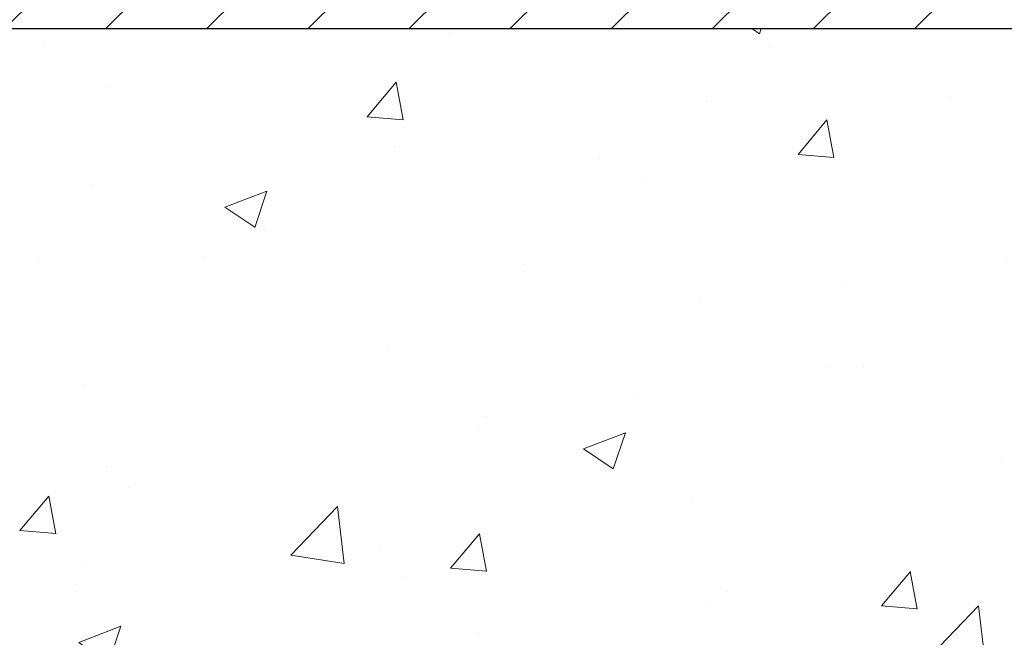
# Model space of a CAD drawing. Extents: x 13 to 3254, y -28 to 1977.
# Drawn here: x 320 to 323, y -5 to -3 of the extents above; entities that cross this region are included whole.
import ezdxf

# ---------------------------------------------------------------- set-up
doc = ezdxf.new("R2010")
doc.units = 0
doc.header["$LTSCALE"] = 5
doc.header["$MEASUREMENT"] = 0
doc.layers.get('DEFPOINTS').update_dxf_attribs({"linetype": 'CONTINUOUS'})
for name, color, linetype, lineweight in [('CONCRETE - H', 130, 'CONTINUOUS', 9), ('CONCRETE - L', 132, 'CONTINUOUS', 13), ('COVER PLATE - H', 251, 'CONTINUOUS', 13), ('COVER PLATE - L', 7, 'CONTINUOUS', 25), ('DIMS', 50, 'CONTINUOUS', 25), ('MIG FOOT - H', 251, 'CONTINUOUS', 20), ('TEXT - 4', 241, 'CONTINUOUS', 25)]:
    doc.layers.add(name, color=color, linetype=linetype, lineweight=lineweight)
doc.styles.add('ROMANS', font='romans', dxfattribs={"width": 0.9})
doc.dimstyles.get("Standard").update_dxf_attribs({"dimtxt": 0.18, "dimasz": 0.18, "dimexe": 0.18, "dimexo": 0.0625, "dimgap": 0.09, "dimtad": 0, "dimtih": 1, "dimtoh": 1, "dimdec": 4, "dimzin": 0, "dimdsep": 46, "dimtxsty": 'Standard', "dimcen": 0.09, "dimadec": 0, "dimazin": 0, "dimtfac": 1, "dimtdec": 4, "dimtofl": 0, "dimtmove": 0, "dimatfit": 3, "dimfxl": 1, "dimtolj": 1, "dimtzin": 0, "dimarcsym": 0})

# ---------------------------------------------------------------- blocks, each defined once
blk = doc.blocks.new('*D23')
at = {"layer": 'DEFPOINTS', "color": 0, "transparency": 16777216}
for p in [(324.9508314298393, -3.01310221816712), (322.747301663985, -6.765158627986004), (333.8729417815318, -6.765158627986007)]:
    blk.add_point(p, dxfattribs=at)
at = {"layer": 'DIMS', "color": 0, "lineweight": -2, "transparency": 16777216}
for p, q in [((325.2508314298393, -3.01310221816712), (334.1729417815318, -3.013102218167123)), ((333.8729417815318, -3.313102218167122), (333.8729417815318, -4.06829834446934)), ((333.8729417815318, -6.465158627986007), (333.8729417815318, -5.46829834446934)), ((323.047301663985, -6.765158627986004), (334.1729417815318, -6.765158627986008))]:
    blk.add_line(p, q, dxfattribs=at)
at = {"layer": 'DIMS', "color": 0, "transparency": 16777216}
for points in [[(333.8229417815318, -3.313102218167122), (333.9229417815318, -3.313102218167122), (333.8729417815318, -3.013102218167123)], [(333.8229417815318, -6.465158627986007), (333.9229417815318, -6.465158627986007), (333.8729417815318, -6.765158627986007)]]:
    blk.add_solid(points, dxfattribs=at)
at = {"layer": 'DIMS', "color": 0, "transparency": 16777216, "insert": (333.8729417815318, -4.768298344469287), "char_height": 0.3, "attachment_point": 5}
blk.add_mtext('\\A1;3 3/4 IN\\P [95.3mm]', dxfattribs=at)
blk = doc.blocks.new('*D24')
at = {"layer": 'DEFPOINTS', "color": 0, "transparency": 16777216}
for p in [(322.747301663985, -6.764658627986004), (326.3139275344201, -6.764658627986005), (323.1803134998523, -7.0151581279848)]:
    blk.add_point(p, dxfattribs=at)
at = {"layer": 'DIMS', "color": 0, "lineweight": -2, "transparency": 16777216}
for p, q in [((326.0139275344201, -5.457442921359569), (326.3139275344201, -5.457442921359569)), ((326.3139275344201, -5.457442921359569), (326.3139275344201, -6.164658627986006)), ((326.3139275344201, -6.464658627986005), (326.3139275344201, -6.164658627986006)), ((323.047301663985, -6.764658627986004), (326.6139275344202, -6.764658627986005)), ((323.4803134998523, -7.0151581279848), (326.6139275344202, -7.015158127984801)), ((326.3139275344201, -7.315158127984801), (326.3139275344201, -7.615158127984801))]:
    blk.add_line(p, q, dxfattribs=at)
at = {"layer": 'DIMS', "color": 0, "transparency": 16777216}
for points in [[(326.2639275344201, -6.464658627986005), (326.3639275344202, -6.464658627986005), (326.3139275344201, -6.764658627986005)], [(326.2639275344201, -7.315158127984801), (326.3639275344202, -7.315158127984801), (326.3139275344201, -7.015158127984801)]]:
    blk.add_solid(points, dxfattribs=at)
at = {"layer": 'DIMS', "color": 0, "transparency": 16777216, "insert": (324.7639275344201, -5.457442921359515), "char_height": 0.3, "attachment_point": 5}
blk.add_mtext('\\A1;1/4 IN\\P [6.4mm]', dxfattribs=at)

msp = doc.modelspace()

# ---------------------------------------------------------------- hatches: boundary and pattern name
at = {"layer": 'CONCRETE - H'}
h = msp.add_hatch(dxfattribs=at)
h.set_pattern_fill('AR-CONC', color=256, scale=0.21)
h.set_pattern_definition([(49.99999999999999, (-1, 0), (1.506246383461582, -0.1317794834634497), [0.1575, -1.7325]), (355, (-1, 0), (-0.2913778005873, 1.579603480770025), [0.126, -1.386]), (100.45144446, (-0.8744794699, -0.0109816224), (1.214868578126935, 1.447823981034122), [0.1338544031999999, -1.472398435199999]), (46.18420000000002, (-1, 0.42), (2.241206794410302, -0.3475904896654607), [0.2362499999999999, -2.598749999999999]), (96.63563549, (-0.8132328355, 0.3910340553), (1.96279008591588, 2.045649061626556), [0.2007817182, -2.208598895999999]), (351.1841639899999, (-1, 0.42), (1.962790084615023, 2.045649060566979), [0.189, -2.0790000021]), (21, (-0.79, 0.315), (1.25350480944877, -0.8454996703972115), [0.1575, -1.7325]), (326.0000000000001, (-0.79, 0.315), (0.5109621970353216, 1.522815094598391), [0.126, -1.386]), (71.45144474, (-0.6855412666, 0.2445416946), (1.764466991132939, 0.677315420893343), [0.133854399, -1.4723984352]), (37.50000000000001, (-1, 0), (0.0255356961663104, 0.6990770930457542), [0, -1.3692, 0, -1.407, 0, -1.39125]), (7.499999999999999, (-1, 0), (0.552446028628512, 0.8282645949529565), [0, -0.8021999999999999, 0, -1.3377, 0, -0.53025]), (327.5, (-1.4683, 0), (1.121027115962059, -0.04736523064219748), [0, -0.525, 0, -1.638, 0, -2.1735]), (317.5, (-1.6783, 0), (1.224690955619011, 0.2102204628978672), [0, -0.6825, 0, -1.0878, 0, -1.5435])])
edge = h.paths.add_edge_path()
edge.add_spline(control_points=[(319.5735252438243, -5.000396127988401), (319.5729383050518, -4.991916138061603), (319.5720795429398, -4.983459350615055), (319.5709498420597, -4.975034476598045)], knot_values=[1.452652060471253, 1.452652060471253, 1.452652060471253, 1.452652060471253, 1.516843730091302, 1.516843730091302, 1.516843730091302, 1.516843730091302], weights=[1, 0.9996566486058758, 0.9996566486058758, 0.9999999999999999], degree=3, periodic=0)
edge.add_spline(control_points=[(319.5709498420597, -4.975034476598045), (319.5623115049803, -4.873785455518933), (319.5422311881057, -4.774172373992476), (319.5109686859165, -4.677484002955159)], knot_values=[1.516843730091302, 1.516843730091302, 1.516843730091302, 1.516843730091302, 1.744455161360358, 1.744455161360358, 1.744455161360358, 1.744455161360358], weights=[0.9999999999999999, 0.9956874106737653, 0.9956874106737653, 1], degree=3, periodic=0)
edge.add_spline(control_points=[(319.5109686859165, -4.677484002955159), (319.46750920149, -4.533848231945447), (319.3628383544798, -4.426312306383954), (319.2204282494646, -4.378990815603023)], knot_values=[1.744455161360358, 1.744455161360358, 1.744455161360358, 1.744455161360358, 2.700629564528177, 2.700629564528177, 2.700629564528177, 2.700629564528177], weights=[1, 0.9252510600327871, 0.9252510600327871, 1], degree=3, periodic=0)
edge.add_spline(control_points=[(319.2204282494646, -4.378990815603023), (319.2046424214523, -4.372283247377316), (319.1944765643244, -4.35846879167338), (319.1927674578347, -4.341402368716407)], knot_values=[2.700629564528177, 2.700629564528177, 2.700629564528177, 2.700629564528177, 3.769819221549031, 3.769819221549031, 3.769819221549031, 3.769819221549031], weights=[1, 0.906983421139969, 0.906983421139969, 1], degree=3, periodic=0)
edge.add_spline(control_points=[(319.1927674578347, -4.341402368716407), (319.1927674578348, -4.278324019096834), (319.1927674578348, -4.215245669477261), (319.1927674578348, -4.152167319857687)], knot_values=[3.769819221549031, 3.769819221549031, 3.769819221549031, 3.769819221549031, 4.769819221549031, 4.769819221549031, 4.769819221549031, 4.769819221549031], weights=[1, 1, 1, 1], degree=3, periodic=0)
edge.add_spline(control_points=[(319.1927674578348, -4.152167319857687), (319.1599591245015, -4.152167319857702), (319.1271507911683, -4.152167319857702), (319.0943424578351, -4.152167319857702)], knot_values=[4.769819221549031, 4.769819221549031, 4.769819221549031, 4.769819221549031, 5.769819221549031, 5.769819221549031, 5.769819221549031, 5.769819221549031], weights=[1, 1, 1, 1], degree=3, periodic=0)
edge.add_spline(control_points=[(319.0943424578351, -4.152167319857702), (319.0928175739159, -4.136860316038371), (319.0994537574627, -4.122982610722834), (319.1123258611992, -4.114560106208861)], knot_values=[5.769819221549031, 5.769819221549031, 5.769819221549031, 5.769819221549031, 6.860500216762945, 6.860500216762945, 6.860500216762945, 6.860500216762945], weights=[1, 0.9033004807290552, 0.9033004807290552, 1], degree=3, periodic=0)
edge.add_spline(control_points=[(319.1123258611992, -4.114560106208861), (319.2173985080178, -4.046577362384502), (319.3224711548364, -3.978594618560157), (319.4275438016551, -3.910611874735812)], knot_values=[6.860500216762945, 6.860500216762945, 6.860500216762945, 6.860500216762945, 7.860500216762945, 7.860500216762945, 7.860500216762945, 7.860500216762945], weights=[1, 1, 1, 1], degree=3, periodic=0)
edge.add_spline(control_points=[(319.5164103907103, -3.711919521307384), (319.5289920932515, -3.792237104527179), (319.4958000061471, -3.866449628852626), (319.4275438016551, -3.910611874735812)], knot_values=[7.860500216762944, 7.860500216762944, 7.860500216762944, 7.860500216762944, 9.01241482005283, 9.01241482005283, 9.01241482005283, 9.01241482005283], weights=[1, 0.8924475360209968, 0.8924475360209968, 1], degree=3, periodic=0)
edge.add_spline(control_points=[(319.5164103907103, -3.711919521307384), (319.5463249590132, -3.713412944720991), (319.5762395273163, -3.714906368134597), (319.6061540956193, -3.716399791548203)], knot_values=[9.012414820052832, 9.012414820052832, 9.012414820052832, 9.012414820052832, 10.01241482005283, 10.01241482005283, 10.01241482005283, 10.01241482005283], weights=[1, 1, 1, 1], degree=3, periodic=0)
edge.add_spline(control_points=[(319.6061540956193, -3.716399791548203), (319.6724270614986, -3.716399791548232), (319.7387000273779, -3.716399791548232), (319.8049729932572, -3.716399791548232)], knot_values=[10.01241482005283, 10.01241482005283, 10.01241482005283, 10.01241482005283, 11.01241482005283, 11.01241482005283, 11.01241482005283, 11.01241482005283], weights=[1, 1, 1, 1], degree=3, periodic=0)
edge.add_spline(control_points=[(319.8049729932572, -3.716399791548232), (319.8274304626337, -3.716399791548246), (319.8479908520964, -3.70736605943218), (319.8631805109662, -3.690824832324826), (319.878370169836, -3.67428360521743), (319.8856228252835, -3.653029501619292), (319.8837131507375, -3.630653374297343)], knot_values=[11.01241482005283, 11.01241482005283, 11.01241482005283, 11.01241482005283, 11.84038197251371, 11.84038197251371, 11.84038197251371, 12.66834912497458, 12.66834912497458, 12.66834912497458, 12.66834912497458], weights=[1, 0.9436837730278392, 0.9436837730278392, 1, 0.9436837730278392, 0.9436837730278392, 1], degree=3, periodic=0)
edge.add_spline(control_points=[(319.8837131507375, -3.630653374297343), (319.8837131507375, -3.424802988920651), (319.8837131507375, -3.218952603543973), (319.8837131507375, -3.013102218167295)], knot_values=[12.66834912497458, 12.66834912497458, 12.66834912497458, 12.66834912497458, 13.66834912497458, 13.66834912497458, 13.66834912497458, 13.66834912497458], weights=[1, 1, 1, 1], degree=3, periodic=0)
edge.add_spline(control_points=[(319.8837131507375, -3.013102218167295), (321.3078636888987, -3.01310221816721), (322.73201422706, -3.013102218167139), (329.0068899051847, -3.01310221816712)], knot_values=[13.66834912497458, 13.66834912497458, 13.66834912497458, 13.66834912497458, 14.66834912497458, 14.66834912497458, 14.66834912497458, 14.66834912497458], weights=[1, 1, 1, 1], degree=3, periodic=0)
edge.add_spline(control_points=[(329.0068899051847, -3.01310221816712), (328.535019072352, -3.608880113012674), (327.6550679657948, -4.638969829355574), (327.8722144500417, -3.637228678342055), (322.2775760628847, -6.334205315406043), (325.2440189286267, -5.808175984083888), (325.5044610875636, -6.594538018084156), (325.5620470414299, -7.015158127978017)], knot_values=[14.66834912497458, 14.66834912497458, 14.66834912497458, 14.66834912497458, 14.94005569113557, 17.00091745450333, 18.31470031182018, 21.32840970500043, 22.45219290095228, 22.45219290095228, 22.45219290095228, 22.45219290095228], weights=[1, 1, 1, 1, 1, 1, 1, 1], degree=3, periodic=0)
edge.add_spline(control_points=[(325.5620470414299, -7.015158127978017), (325.3977131574226, -7.015158127978472), (325.2333792734152, -7.015158127978927), (325.0690453894079, -7.015158127979381)], knot_values=[22.45219290095228, 22.45219290095228, 22.45219290095228, 22.45219290095228, 23.45219290095228, 23.45219290095228, 23.45219290095228, 23.45219290095228], weights=[1, 1, 1, 1], degree=3, periodic=0)
edge.add_spline(control_points=[(325.0690453894079, -7.015158127979381), (325.0690453894079, -6.949541458475059), (325.0690453894079, -6.883924788970722), (325.0690453894079, -6.818308119466385)], knot_values=[23.45219290095228, 23.45219290095228, 23.45219290095228, 23.45219290095228, 24.45219290095228, 24.45219290095228, 24.45219290095228, 24.45219290095228], weights=[1, 1, 1, 1], degree=3, periodic=0)
edge.add_spline(control_points=[(325.0690453894079, -6.818308119466385), (324.8458174894079, -6.818308119466385), (324.6225895894079, -6.818308119466385), (324.399361689408, -6.818308119466385)], knot_values=[24.45219290095228, 24.45219290095228, 24.45219290095228, 24.45219290095228, 25.45219290095228, 25.45219290095228, 25.45219290095228, 25.45219290095228], weights=[1, 1, 1, 1], degree=3, periodic=0)
edge.add_spline(control_points=[(324.399361689408, -6.818308119466385), (324.3924106516249, -6.818308119466372), (324.3856964647107, -6.816509058504883), (324.379676689408, -6.813033539613334)], knot_values=[25.45219290095228, 25.45219290095228, 25.45219290095228, 25.45219290095228, 25.97579167655153, 25.97579167655153, 25.97579167655153, 25.97579167655153], weights=[1, 0.9772838841926307, 0.9772838841926307, 1], degree=3, periodic=0)
edge.add_spline(control_points=[(324.379676689408, -6.813033539613334), (324.3344230535353, -6.786906340760501), (324.2891694176627, -6.760779141907639), (324.2439157817901, -6.734651943054777)], knot_values=[25.97579167655153, 25.97579167655153, 25.97579167655153, 25.97579167655153, 26.97579167655153, 26.97579167655153, 26.97579167655153, 26.97579167655153], weights=[1, 1, 1, 1], degree=3, periodic=0)
edge.add_spline(control_points=[(324.2439157817901, -6.734651943054777), (324.2270604109423, -6.724920490158587), (324.2082606875828, -6.719883119466465), (324.1887977817904, -6.71988311946645)], knot_values=[26.97579167655153, 26.97579167655153, 26.97579167655153, 26.97579167655153, 27.49939045214875, 27.49939045214875, 27.49939045214875, 27.49939045214875], weights=[1, 0.9772838841928055, 0.9772838841928055, 1], degree=3, periodic=0)
edge.add_spline(control_points=[(324.1887977817904, -6.71988311946645), (323.8861451347807, -6.719883119466422), (323.5834924877711, -6.719883119466422), (323.2808398407614, -6.719883119466422)], knot_values=[27.49939045214875, 27.49939045214875, 27.49939045214875, 27.49939045214875, 28.49939045214875, 28.49939045214875, 28.49939045214875, 28.49939045214875], weights=[1, 1, 1, 1], degree=3, periodic=0)
edge.add_spline(control_points=[(323.2808398407614, -6.719883119466422), (323.2738888029783, -6.719883119466422), (323.2671746160641, -6.718084058504919), (323.2611548407613, -6.714608539613343)], knot_values=[28.49939045214875, 28.49939045214875, 28.49939045214875, 28.49939045214875, 29.02298922775069, 29.02298922775069, 29.02298922775069, 29.02298922775069], weights=[1, 0.9772838841923973, 0.9772838841923973, 1], degree=3, periodic=0)
edge.add_spline(control_points=[(323.2611548407613, -6.714608539613343), (323.0344591120417, -6.583725872007454), (322.8077633833221, -6.452843204401566), (322.5810676546025, -6.321960536795677)], knot_values=[29.02298922775069, 29.02298922775069, 29.02298922775069, 29.02298922775069, 30.02298922775069, 30.02298922775069, 30.02298922775069, 30.02298922775069], weights=[1, 1, 1, 1], degree=3, periodic=0)
edge.add_spline(control_points=[(322.5810676546025, -6.321960536795677), (322.5627193571927, -6.311367156300284), (322.5422544957958, -6.305883619470825), (322.5210677138751, -6.30588361947081)], knot_values=[30.02298922775069, 30.02298922775069, 30.02298922775069, 30.02298922775069, 30.54658743299801, 30.54658743299801, 30.54658743299801, 30.54658743299801], weights=[1, 0.9772839333985851, 0.9772839333985851, 1], degree=3, periodic=0)
edge.add_spline(control_points=[(322.5210677138751, -6.30588361947081), (322.4505872530218, -6.305883619470768), (322.3801067921685, -6.305883619470739), (322.3096263313152, -6.305883619470711)], knot_values=[30.54658743299801, 30.54658743299801, 30.54658743299801, 30.54658743299801, 31.54658743299801, 31.54658743299801, 31.54658743299801, 31.54658743299801], weights=[1, 1, 1, 1], degree=3, periodic=0)
edge.add_spline(control_points=[(322.3096263313152, -6.305883619470711), (322.299045206727, -6.305883619470739), (322.2892695222889, -6.301834398395021), (322.28178753734, -6.294352413446097)], knot_values=[31.54658743299801, 31.54658743299801, 31.54658743299801, 31.54658743299801, 32.33198559639374, 32.33198559639374, 32.33198559639374, 32.33198559639374], weights=[1, 0.9492530216744097, 0.9492530216744097, 0.9999999999999999], degree=3, periodic=0)
edge.add_spline(control_points=[(322.28178753734, -6.294352413446097), (322.2429653626291, -6.255530238735238), (322.2041431879183, -6.216708064024393), (322.1653210132075, -6.177885889313549)], knot_values=[32.33198559639374, 32.33198559639374, 32.33198559639374, 32.33198559639374, 33.33198559639374, 33.33198559639374, 33.33198559639374, 33.33198559639374], weights=[0.9999999999999999, 1, 1, 1], degree=3, periodic=0)
edge.add_spline(control_points=[(322.1653210132075, -6.177885889313549), (322.1195812059853, -6.132146082091458), (322.0632542829479, -6.100341402081034), (322.0004631993874, -6.084799852778593)], knot_values=[33.33198559639374, 33.33198559639374, 33.33198559639374, 33.33198559639374, 33.87474807162609, 33.87474807162609, 33.87474807162609, 33.87474807162609], weights=[1, 0.9756010384266617, 0.9756010384266617, 0.9999999999999999], degree=3, periodic=0)
edge.add_spline(control_points=[(322.0004631993874, -6.084799852778593), (321.7535278554676, -6.023680381598458), (321.4991410361665, -6.023680381598515), (321.2522056922468, -6.084799852778721)], knot_values=[33.87474807162609, 33.87474807162609, 33.87474807162609, 33.87474807162609, 34.36001944795675, 34.36001944795675, 34.36001944795675, 34.36001944795675], weights=[0.9999999999999999, 0.9804720611395937, 0.9804720611395937, 1], degree=3, periodic=0)
edge.add_spline(control_points=[(321.2522056922468, -6.084799852778721), (321.1894146086864, -6.100341402081161), (321.133087685649, -6.132146082091472), (321.087347878427, -6.177885889313393)], knot_values=[34.36001944795675, 34.36001944795675, 34.36001944795675, 34.36001944795675, 34.90278192318696, 34.90278192318696, 34.90278192318696, 34.90278192318696], weights=[1, 0.9756010384268525, 0.9756010384268525, 1], degree=3, periodic=0)
edge.add_spline(control_points=[(321.087347878427, -6.177885889313393), (321.048525703716, -6.216708064024266), (321.009703529005, -6.255530238735153), (320.9708813542941, -6.29435241344604)], knot_values=[34.90278192318696, 34.90278192318696, 34.90278192318696, 34.90278192318696, 35.90278192318696, 35.90278192318696, 35.90278192318696, 35.90278192318696], weights=[1, 1, 1, 1], degree=3, periodic=0)
edge.add_spline(control_points=[(320.9708813542941, -6.29435241344604), (320.9633993693452, -6.301834398394979), (320.9536236849071, -6.305883619470682), (320.9430425603189, -6.305883619470697)], knot_values=[35.90278192318696, 35.90278192318696, 35.90278192318696, 35.90278192318696, 36.68818008658303, 36.68818008658303, 36.68818008658303, 36.68818008658303], weights=[1, 0.9492530216743675, 0.9492530216743675, 0.9999999999999999], degree=3, periodic=0)
edge.add_spline(control_points=[(320.9430425603189, -6.305883619470697), (320.3727408594909, -6.305883619470711), (319.8024391586629, -6.305883619470725), (319.2321374578349, -6.305883619470739)], knot_values=[36.68818008658303, 36.68818008658303, 36.68818008658303, 36.68818008658303, 37.68818008658303, 37.68818008658303, 37.68818008658303, 37.68818008658303], weights=[0.9999999999999999, 1, 1, 1], degree=3, periodic=0)
edge.add_spline(control_points=[(319.2321374578349, -6.305883619470739), (319.2090750457854, -6.305883619470725), (319.1927674578348, -6.289576031520104), (319.1927674578348, -6.26651361947072)], knot_values=[37.68818008658303, 37.68818008658303, 37.68818008658303, 37.68818008658303, 39.25897641337648, 39.25897641337648, 39.25897641337648, 39.25897641337648], weights=[1, 0.8047378541247053, 0.8047378541247053, 0.9999999999999999], degree=3, periodic=0)
edge.add_spline(control_points=[(319.1927674578348, -6.26651361947072), (319.1927674578349, -6.067905231480301), (319.192767457835, -5.869296843489911), (319.1927674578351, -5.670688455499521)], knot_values=[39.25897641337648, 39.25897641337648, 39.25897641337648, 39.25897641337648, 40.25897641337648, 40.25897641337648, 40.25897641337648, 40.25897641337648], weights=[0.9999999999999999, 1, 1, 1], degree=3, periodic=0)
edge.add_spline(control_points=[(319.1927674578351, -5.670688455499521), (319.1878709638817, -5.648629889799585), (319.1989980769071, -5.62896409895618), (319.2204282494646, -5.62180144037645)], knot_values=[40.25897641337648, 40.25897641337648, 40.25897641337648, 40.25897641337648, 41.72564845915159, 41.72564845915159, 41.72564845915159, 41.72564845915159], weights=[1, 0.8286303783791116, 0.8286303783791116, 1], degree=3, periodic=0)
edge.add_spline(control_points=[(319.2204282494645, -5.621801440376492), (319.2257614837851, -5.618597325875859), (319.2315816506674, -5.616398372598971), (319.2377011905581, -5.615275443581615)], knot_values=[0, 0, 0, 0, 0.3595147784546191, 0.3595147784546191, 0.3595147784546191, 0.3595147784546191], weights=[1, 0.9892580655575501, 0.9892580655575501, 1], degree=3, periodic=0)
edge.add_spline(control_points=[(319.2377011905581, -5.615275443581615), (319.2491923296871, -5.610934554493957), (319.2605811510696, -5.606331909159811), (319.271861693069, -5.601469916897747)], knot_values=[0.3595147784546191, 0.3595147784546191, 0.3595147784546191, 0.3595147784546191, 0.4052744426742978, 0.4052744426742978, 0.4052744426742978, 0.4052744426742978], weights=[1, 0.9998255120395853, 0.9998255120395853, 1], degree=3, periodic=0)
edge.add_spline(control_points=[(319.271861693069, -5.601469916897747), (319.2831062050257, -5.596623756275255), (319.2941154562158, -5.591264585615766), (319.3048660565522, -5.585403790931471)], knot_values=[0.4052744426742978, 0.4052744426742978, 0.4052744426742978, 0.4052744426742978, 0.4974690412297786, 0.4974690412297786, 0.4974690412297786, 0.4974690412297786], weights=[1, 0.9992918050869725, 0.9992918050869725, 1], degree=3, periodic=0)
edge.add_spline(control_points=[(319.3048660565522, -5.585403790931471), (319.3156088512821, -5.579473298334412), (319.3260123159463, -5.572965894548267), (319.3360455001869, -5.565900939130819)], knot_values=[0.4974690412297786, 0.4974690412297786, 0.4974690412297786, 0.4974690412297786, 0.6065697780836319, 0.6065697780836319, 0.6065697780836319, 0.6065697780836319], weights=[1, 0.9990083317172259, 0.9990083317172259, 1], degree=3, periodic=0)
edge.add_spline(control_points=[(319.3360455001869, -5.565900939130819), (319.3490647327635, -5.556577332705336), (319.3615839909523, -5.546592432702615), (319.3735697206495, -5.535973000642079)], knot_values=[0.6065697780836319, 0.6065697780836319, 0.6065697780836319, 0.6065697780836319, 0.7101226221125969, 0.7101226221125969, 0.7101226221125969, 0.7101226221125969], weights=[1, 0.9991066003198784, 0.9991066003198784, 1], degree=3, periodic=0)
edge.add_spline(control_points=[(319.3735697206495, -5.535973000642079), (319.506485706502, -5.387026125234149), (319.5763089539951, -5.200005952262194), (319.5735252438243, -5.000396127988401)], knot_values=[0.7101226221125969, 0.7101226221125969, 0.7101226221125969, 0.7101226221125969, 1.452652060471253, 1.452652060471253, 1.452652060471253, 1.452652060471253], weights=[1, 0.9545795054134039, 0.9545795054134039, 1], degree=3, periodic=0)
h.paths.add_polyline_path([(323.9389275344201, -5.932442921359514), (325.7889275344201, -5.932442921359514), (325.7889275344201, -4.982442921359514), (323.9389275344201, -4.982442921359514)], flags=25)
at = {"layer": 'COVER PLATE - H'}
h = msp.add_hatch(dxfattribs=at)
h.set_pattern_fill('ANSI31', color=256, scale=2, style=0)
h.set_pattern_definition([(45, (258.2408796966885, -15.90875448216915), (-0.1767766952966368, 0.1767766952966369), [])])
h.paths.add_polyline_path([(316.6383341953062, -2.763107500965894), (316.6383341953062, -3.01310750096588), (323.9508341953062, -3.01310750096571), (323.9508341953062, -2.950607500965937), (322.8874688541273, -2.763107500965837)])
at = {"layer": 'MIG FOOT - H'}
h = msp.add_hatch(dxfattribs=at)
h.set_pattern_fill('ANSI31', color=256, scale=1.97, style=0)
h.set_pattern_definition([(45, (-622.1350018468779, -441.2746268566687), (-0.1741250448671873, 0.1741250448671873), [])])
h.paths.add_polyline_path([(318.8528299138609, -4.824799693468997), (318.8528299138609, -4.250396127988488), (318.6888299138607, -4.250396127988488), (318.6888299138612, -4.824799693468997)])
h.paths.add_polyline_path([(322.3763299138615, -6.765158627988448), (321.8450829448614, -6.765158627988505), (321.8450829448614, -6.601158627988575), (322.3763299138615, -6.601158627988461)])
edge = h.paths.add_edge_path()
edge.add_line((321.4075798828614, -6.765158627988448), (319.0431599138615, -6.765158627988448))
edge.add_arc((319.0431599138615, -6.410828627988444), 0.3543300000000045, 180, 270, ccw=False)
edge.add_line((318.6888299138615, -6.410828627988444), (318.6888299138612, -5.199799693468997))
edge.add_line((318.6888299138612, -5.199799693468997), (318.8528299138609, -5.199799693468997))
edge.add_line((318.8528299138609, -5.199799693468997), (318.8528299138615, -6.410828627988387))
edge.add_arc((319.0431599138616, -6.410828627988444), 0.1903300000001309, 179.9999999999829, 269.9999999999658)
edge.add_line((319.0431599138615, -6.601158627988461), (321.4075798828614, -6.601158627988461))
edge.add_line((321.4075798828614, -6.601158627988461), (321.4075798828614, -6.765158627988448))

# ---------------------------------------------------------------- linework, layer by layer
at = {"layer": 'CONCRETE - L'}
for p, q in [((318.450831429839, -3.01310221816712), (329.0068899051847, -3.01310221816712)), ((318.4508341953062, -3.013107500965937), (324.4508341953071, -3.013107500965937))]:
    msp.add_line(p, q, dxfattribs=at)
at = {"layer": 'COVER PLATE - L'}
msp.add_line((311.2008341953062, -3.01310750096598), (323.9508341953062, -3.01310750096571), dxfattribs=at)

# ---------------------------------------------------------------- dimensions: what is measured, and where the dimension line sits
at = {"layer": 'DIMS'}
for base, p1, p2, override, picture, middle in [((333.8729417815318, -6.765158627986007), (324.9508314298393, -3.01310221816712), (322.747301663985, -6.765158627986004), {"dimtxt": 0.3, "dimasz": 0.3, "dimexe": 0.3, "dimexo": 0.3, "dimgap": 0.3, "dimlunit": 5, "dimpost": ' IN', "dimfrac": 2}, '*D23', (333.8729417815318, -4.768298344469287)), ((326.3139275344201, -6.764658627986005), (323.1803134998523, -7.0151581279848), (322.747301663985, -6.764658627986004), {"dimtxt": 0.3, "dimasz": 0.3, "dimexe": 0.3, "dimexo": 0.3, "dimgap": 0.3, "dimlunit": 5, "dimpost": ' IN', "dimtmove": 1, "dimfrac": 2}, '*D24', (325.944420612596, -5.457442921359515))]:
    dim = msp.add_linear_dim(base=base, p1=p1, p2=p2, angle=90, text='<>\\P[]', dimstyle='Standard', override=override, dxfattribs=at)
    dim.commit()
    dim.dimension.update_dxf_attribs({"geometry": picture, "text_midpoint": middle, "dimtype": 160})

# ---------------------------------------------------------------- leaders
at = {"layer": 'TEXT - 4'}
for points, override in [([(314.6624822930056, -4.55523156009437), (321.1053708806651, 7.363890128616234), (321.2919400536796, 7.363890128616234)], {"dimasz": 0.3}), ([(318.4010240671696, -3.283808013667908), (322.8750782538571, 4.454251271895302), (323.2556838286492, 4.454251271895302)], {"dimasz": 0.3}), ([(319.7659861026349, -3.131250814788757), (323.7931658947305, 2.758625174834165), (324.0836943084618, 2.758625174834165)], {"dimtxt": 0.7, "dimasz": 0.3, "dimexe": 0.5, "dimexo": 0.5, "dimtih": 0, "dimtoh": 0, "dimtxsty": 'ROMANS', "dimdle": 0.05, "dimclrd": 256, "dimclre": 256, "dimclrt": 256, "dimtfac": 0.3, "dimlwd": 65535, "dimlwe": 65535})]:
    msp.add_leader(points, dimstyle='Standard', override=override, dxfattribs=at)

doc.saveas('drawing.dxf')
